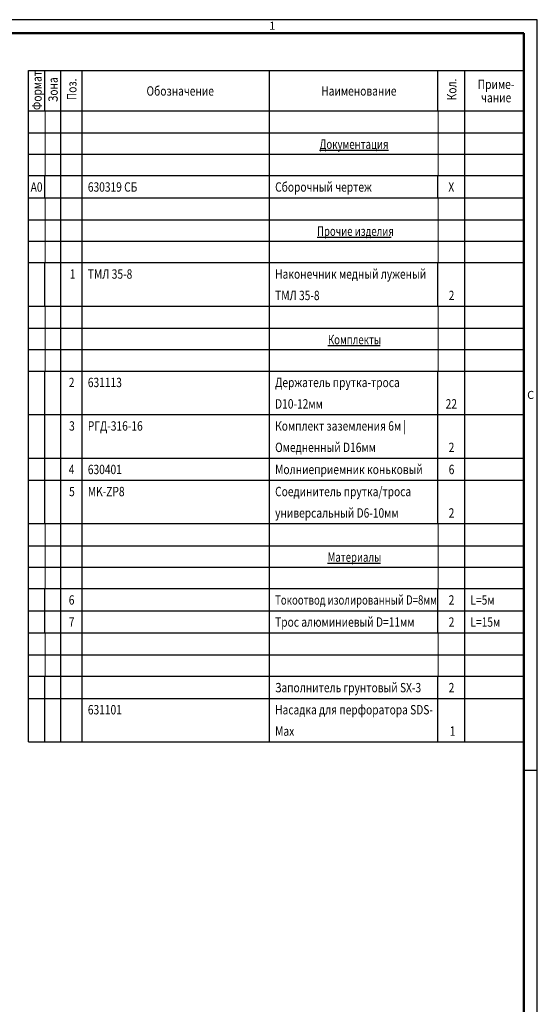
# Model space of a CAD drawing. Units: millimetres. Extents: x 0 to 1189, y 0 to 862.
# Drawn here: x 996 to 1189, y 473 to 841 of the extents above; entities that cross this region are included whole.
import ezdxf

# ---------------------------------------------------------------- set-up
doc = ezdxf.new("R2010")
doc.units = ezdxf.units.MM
doc.layers.add('Dimension', color=7, linetype='Continuous', lineweight=25)
doc.styles.get("Standard").update_dxf_attribs({"font": 'CS_Gost2304.shx'})
doc.styles.add('TextStyle_1', font='CS_Gost2304.shx', dxfattribs={"width": 0.8, "height": 3.5})

msp = doc.modelspace()

# ---------------------------------------------------------------- linework, layer by layer
at = {"color": 7, "linetype": 'Continuous', "lineweight": 25}
for p, q in [((1189, 841), (0, 841)), ((1189, 0), (1189, 841)), ((1189, 836), (1189, 841)), ((1184, 560.66667), (1189, 560.66667))]:
    msp.add_line(p, q, dxfattribs=at)
at = {"color": 7, "linetype": 'Continuous', "lineweight": 50}
for p, q in [((20, 836), (1184, 836)), ((1184, 836), (1184, 5))]:
    msp.add_line(p, q, dxfattribs=at)
at = {"layer": 'Dimension', "color": 7, "linetype": 'Continuous', "lineweight": 25}
for p, q in [((998.875, 807), (998.875, 822)), ((998.875, 822), (1005.125, 822)), ((1004.875, 807), (1004.875, 822)), ((1005.125, 822), (1011.125, 822)), ((1010.875, 807), (1010.875, 822)), ((1011.125, 822), (1019.125, 822)), ((1018.875, 807), (1018.875, 822)), ((1019.125, 822), (1089.125, 822)), ((1088.875, 807), (1088.875, 822)), ((1089.125, 822), (1152.125, 822)), ((1151.875, 807), (1151.875, 822)), ((1152.125, 822), (1162.125, 822)), ((1161.875, 807), (1161.875, 822)), ((1162.125, 822), (1184.125, 822)), ((1183.875, 807), (1183.875, 821.75)), ((998.875, 798.75), (998.875, 807)), ((998.875, 807), (1005.125, 807)), ((1005.125, 807), (1011.125, 807)), ((1010.875, 798.75), (1010.875, 807)), ((1011.125, 807), (1019.125, 807)), ((1018.875, 798.75), (1018.875, 807)), ((1019.125, 807), (1089.125, 807)), ((1088.875, 798.75), (1088.875, 807)), ((1089.125, 807), (1152.125, 807)), ((1152.125, 807), (1162.125, 807)), ((1161.875, 798.75), (1161.875, 807)), ((1162.125, 807), (1184.125, 807)), ((1183.875, 798.75), (1183.875, 806.75)), ((998.875, 790.75), (998.875, 798.75)), ((998.875, 798.75), (1005, 798.75)), ((1005, 798.75), (1011.125, 798.75)), ((1010.875, 790.75), (1010.875, 798.75)), ((1011.125, 798.75), (1019.125, 798.75)), ((1018.875, 790.75), (1018.875, 798.75)), ((1019.125, 798.75), (1089.125, 798.75)), ((1088.875, 790.75), (1088.875, 798.75)), ((1089.125, 798.75), (1152, 798.75)), ((1152, 798.75), (1162.125, 798.75)), ((1161.875, 790.75), (1161.875, 798.75)), ((1162.125, 798.75), (1184.125, 798.75)), ((1183.875, 790.75), (1183.875, 798.5)), ((998.875, 782.75), (998.875, 790.75)), ((998.875, 790.75), (1005, 790.75)), ((1005, 790.75), (1011.125, 790.75)), ((1010.875, 782.75), (1010.875, 790.75)), ((1011.125, 790.75), (1019.125, 790.75)), ((1018.875, 782.75), (1018.875, 790.75)), ((1019.125, 790.75), (1089.125, 790.75)), ((1088.875, 782.75), (1088.875, 790.75)), ((1089.125, 790.75), (1152, 790.75)), ((1107.6165, 792.25), (1133.3835, 792.25)), ((1152, 790.75), (1162.125, 790.75)), ((1161.875, 782.75), (1161.875, 790.75)), ((1162.125, 790.75), (1184.125, 790.75)), ((1183.875, 782.75), (1183.875, 790.5)), ((998.875, 774.5), (998.875, 782.75)), ((998.875, 782.75), (1005.125, 782.75)), ((1004.875, 774.5), (1004.875, 782.75)), ((1005.125, 782.75), (1011.125, 782.75)), ((1010.875, 774.5), (1010.875, 782.75)), ((1011.125, 782.75), (1019.125, 782.75)), ((1018.875, 774.5), (1018.875, 782.75)), ((1019.125, 782.75), (1089.125, 782.75)), ((1088.875, 774.5), (1088.875, 782.75)), ((1089.125, 782.75), (1152.125, 782.75)), ((1151.875, 774.5), (1151.875, 782.75)), ((1152.125, 782.75), (1162.125, 782.75)), ((1161.875, 774.5), (1161.875, 782.75)), ((1162.125, 782.75), (1184.125, 782.75)), ((1183.875, 774.5), (1183.875, 782.5)), ((998.875, 766.25), (998.875, 774.5)), ((998.875, 774.5), (1005.125, 774.5)), ((1005.125, 774.5), (1011.125, 774.5)), ((1010.875, 766.25), (1010.875, 774.5)), ((1011.125, 774.5), (1019.125, 774.5)), ((1018.875, 766.25), (1018.875, 774.5)), ((1019.125, 774.5), (1089.125, 774.5)), ((1088.875, 766.25), (1088.875, 774.5)), ((1089.125, 774.5), (1152.125, 774.5)), ((1152.125, 774.5), (1162.125, 774.5)), ((1161.875, 766.25), (1161.875, 774.5)), ((1162.125, 774.5), (1184.125, 774.5)), ((1183.875, 766.25), (1183.875, 774.25)), ((998.875, 758.25), (998.875, 766.25)), ((998.875, 766.25), (1005, 766.25)), ((1005, 766.25), (1011.125, 766.25)), ((1010.875, 758.25), (1010.875, 766.25)), ((1011.125, 766.25), (1019.125, 766.25)), ((1018.875, 758.25), (1018.875, 766.25)), ((1019.125, 766.25), (1089.125, 766.25)), ((1088.875, 758.25), (1088.875, 766.25)), ((1089.125, 766.25), (1152, 766.25)), ((1152, 766.25), (1162.125, 766.25)), ((1161.875, 758.25), (1161.875, 766.25)), ((1162.125, 766.25), (1184.125, 766.25)), ((1183.875, 758.25), (1183.875, 766)), ((998.875, 750.25), (998.875, 758.25)), ((998.875, 758.25), (1005, 758.25)), ((1005, 758.25), (1011.125, 758.25)), ((1010.875, 750.25), (1010.875, 758.25)), ((1011.125, 758.25), (1019.125, 758.25)), ((1018.875, 750.25), (1018.875, 758.25)), ((1019.125, 758.25), (1089.125, 758.25)), ((1088.875, 750.25), (1088.875, 758.25)), ((1089.125, 758.25), (1152, 758.25)), ((1106.675, 759.75), (1118.9355, 759.75)), ((1118.9355, 759.75), (1120.437, 759.75)), ((1120.437, 759.75), (1134.325, 759.75)), ((1152, 758.25), (1162.125, 758.25)), ((1161.875, 750.25), (1161.875, 758.25)), ((1162.125, 758.25), (1184.125, 758.25)), ((1183.875, 750.25), (1183.875, 758)), ((998.875, 734), (998.875, 750.25)), ((998.875, 750.25), (1005.125, 750.25)), ((1004.875, 734), (1004.875, 750.25)), ((1005.125, 750.25), (1011.125, 750.25)), ((1010.875, 734), (1010.875, 750.25)), ((1011.125, 750.25), (1019.125, 750.25)), ((1018.875, 734), (1018.875, 750.25)), ((1019.125, 750.25), (1089.125, 750.25)), ((1088.875, 734), (1088.875, 750.25)), ((1089.125, 750.25), (1152.125, 750.25)), ((1151.875, 734), (1151.875, 750.25)), ((1152.125, 750.25), (1162.125, 750.25)), ((1161.875, 734), (1161.875, 750.25)), ((1162.125, 750.25), (1184.125, 750.25)), ((1183.875, 734), (1183.875, 750)), ((998.875, 725.75), (998.875, 734)), ((998.875, 734), (1005.125, 734)), ((1005.125, 734), (1011.125, 734)), ((1010.875, 725.75), (1010.875, 734)), ((1011.125, 734), (1019.125, 734)), ((1018.875, 725.75), (1018.875, 734)), ((1019.125, 734), (1089.125, 734)), ((1088.875, 725.75), (1088.875, 734)), ((1089.125, 734), (1152.125, 734)), ((1152.125, 734), (1162.125, 734)), ((1161.875, 725.75), (1161.875, 734)), ((1162.125, 734), (1184.125, 734)), ((1183.875, 725.75), (1183.875, 733.75)), ((998.875, 717.75), (998.875, 725.75)), ((998.875, 725.75), (1005, 725.75)), ((1005, 725.75), (1011.125, 725.75)), ((1010.875, 717.75), (1010.875, 725.75)), ((1011.125, 725.75), (1019.125, 725.75)), ((1018.875, 717.75), (1018.875, 725.75)), ((1019.125, 725.75), (1089.125, 725.75)), ((1088.875, 717.75), (1088.875, 725.75)), ((1089.125, 725.75), (1152, 725.75)), ((1152, 725.75), (1162.125, 725.75)), ((1161.875, 717.75), (1161.875, 725.75)), ((1162.125, 725.75), (1184.125, 725.75)), ((1183.875, 717.75), (1183.875, 725.5)), ((998.875, 709.75), (998.875, 717.75)), ((998.875, 717.75), (1005, 717.75)), ((1005, 717.75), (1011.125, 717.75)), ((1010.875, 709.75), (1010.875, 717.75)), ((1011.125, 717.75), (1019.125, 717.75)), ((1018.875, 709.75), (1018.875, 717.75)), ((1019.125, 717.75), (1089.125, 717.75)), ((1088.875, 709.75), (1088.875, 717.75)), ((1089.125, 717.75), (1152, 717.75)), ((1110.74375, 719.25), (1130.25625, 719.25)), ((1152, 717.75), (1162.125, 717.75)), ((1161.875, 709.75), (1161.875, 717.75)), ((1162.125, 717.75), (1184.125, 717.75)), ((1183.875, 709.75), (1183.875, 717.5)), ((998.875, 693.5), (998.875, 709.75)), ((998.875, 709.75), (1005.125, 709.75)), ((1004.875, 693.5), (1004.875, 709.75)), ((1005.125, 709.75), (1011.125, 709.75)), ((1010.875, 693.5), (1010.875, 709.75)), ((1011.125, 709.75), (1019.125, 709.75)), ((1018.875, 693.5), (1018.875, 709.75)), ((1019.125, 709.75), (1089.125, 709.75)), ((1088.875, 693.5), (1088.875, 709.75)), ((1089.125, 709.75), (1152.125, 709.75)), ((1151.875, 693.5), (1151.875, 709.75)), ((1152.125, 709.75), (1162.125, 709.75)), ((1161.875, 693.5), (1161.875, 709.75)), ((1162.125, 709.75), (1184.125, 709.75)), ((1183.875, 693.5), (1183.875, 709.5)), ((998.875, 677.25), (998.875, 693.5)), ((998.875, 693.5), (1005.125, 693.5)), ((1004.875, 677.25), (1004.875, 693.5)), ((1005.125, 693.5), (1011.125, 693.5)), ((1010.875, 677.25), (1010.875, 693.5)), ((1011.125, 693.5), (1019.125, 693.5)), ((1018.875, 677.25), (1018.875, 693.5)), ((1019.125, 693.5), (1089.125, 693.5)), ((1088.875, 677.25), (1088.875, 693.5)), ((1089.125, 693.5), (1152.125, 693.5)), ((1151.875, 677.25), (1151.875, 693.5)), ((1152.125, 693.5), (1162.125, 693.5)), ((1161.875, 677.25), (1161.875, 693.5)), ((1162.125, 693.5), (1184.125, 693.5)), ((1183.875, 677.25), (1183.875, 693.25)), ((998.875, 669), (998.875, 677.25)), ((998.875, 677.25), (1005.125, 677.25)), ((1004.875, 669), (1004.875, 677.25)), ((1005.125, 677.25), (1011.125, 677.25)), ((1010.875, 669), (1010.875, 677.25)), ((1011.125, 677.25), (1019.125, 677.25)), ((1018.875, 669), (1018.875, 677.25)), ((1019.125, 677.25), (1089.125, 677.25)), ((1088.875, 669), (1088.875, 677.25)), ((1089.125, 677.25), (1152.125, 677.25)), ((1151.875, 669), (1151.875, 677.25)), ((1152.125, 677.25), (1162.125, 677.25)), ((1161.875, 669), (1161.875, 677.25)), ((1162.125, 677.25), (1184.125, 677.25)), ((1183.875, 669), (1183.875, 677)), ((998.875, 652.75), (998.875, 669)), ((998.875, 669), (1005.125, 669)), ((1004.875, 652.75), (1004.875, 669)), ((1005.125, 669), (1011.125, 669)), ((1010.875, 652.75), (1010.875, 669)), ((1011.125, 669), (1019.125, 669)), ((1018.875, 652.75), (1018.875, 669)), ((1019.125, 669), (1089.125, 669)), ((1088.875, 652.75), (1088.875, 669)), ((1089.125, 669), (1152.125, 669)), ((1151.875, 652.75), (1151.875, 669)), ((1152.125, 669), (1162.125, 669)), ((1161.875, 652.75), (1161.875, 669)), ((1162.125, 669), (1184.125, 669)), ((1183.875, 652.75), (1183.875, 668.75)), ((998.875, 644.5), (998.875, 652.75)), ((998.875, 652.75), (1005.125, 652.75)), ((1005.125, 652.75), (1011.125, 652.75)), ((1010.875, 644.5), (1010.875, 652.75)), ((1011.125, 652.75), (1019.125, 652.75)), ((1018.875, 644.5), (1018.875, 652.75)), ((1019.125, 652.75), (1089.125, 652.75)), ((1088.875, 644.5), (1088.875, 652.75)), ((1089.125, 652.75), (1152.125, 652.75)), ((1152.125, 652.75), (1162.125, 652.75)), ((1161.875, 644.5), (1161.875, 652.75)), ((1162.125, 652.75), (1184.125, 652.75)), ((1183.875, 644.5), (1183.875, 652.5)), ((998.875, 636.5), (998.875, 644.5)), ((998.875, 644.5), (1005, 644.5)), ((1005, 644.5), (1011.125, 644.5)), ((1010.875, 636.5), (1010.875, 644.5)), ((1011.125, 644.5), (1019.125, 644.5)), ((1018.875, 636.5), (1018.875, 644.5)), ((1019.125, 644.5), (1089.125, 644.5)), ((1088.875, 636.5), (1088.875, 644.5)), ((1089.125, 644.5), (1152, 644.5)), ((1152, 644.5), (1162.125, 644.5)), ((1161.875, 636.5), (1161.875, 644.5)), ((1162.125, 644.5), (1184.125, 644.5)), ((1183.875, 636.5), (1183.875, 644.25)), ((998.875, 628.5), (998.875, 636.5)), ((998.875, 636.5), (1005, 636.5)), ((1005, 636.5), (1011.125, 636.5)), ((1010.875, 628.5), (1010.875, 636.5)), ((1011.125, 636.5), (1019.125, 636.5)), ((1018.875, 628.5), (1018.875, 636.5)), ((1019.125, 636.5), (1089.125, 636.5)), ((1088.875, 628.5), (1088.875, 636.5)), ((1089.125, 636.5), (1152, 636.5)), ((1110.61775, 638), (1130.38225, 638)), ((1152, 636.5), (1162.125, 636.5)), ((1161.875, 628.5), (1161.875, 636.5)), ((1162.125, 636.5), (1184.125, 636.5)), ((1183.875, 628.5), (1183.875, 636.25)), ((998.875, 620.25), (998.875, 628.5)), ((998.875, 628.5), (1005.125, 628.5)), ((1004.875, 620.25), (1004.875, 628.5)), ((1005.125, 628.5), (1011.125, 628.5)), ((1010.875, 620.25), (1010.875, 628.5)), ((1011.125, 628.5), (1019.125, 628.5)), ((1018.875, 620.25), (1018.875, 628.5)), ((1019.125, 628.5), (1089.125, 628.5)), ((1088.875, 620.25), (1088.875, 628.5)), ((1089.125, 628.5), (1152.125, 628.5)), ((1151.875, 620.25), (1151.875, 628.5)), ((1152.125, 628.5), (1162.125, 628.5)), ((1161.875, 620.25), (1161.875, 628.5)), ((1162.125, 628.5), (1184.125, 628.5)), ((1183.875, 620.25), (1183.875, 628.25)), ((998.875, 612), (998.875, 620.25)), ((998.875, 620.25), (1005.125, 620.25)), ((1004.875, 612), (1004.875, 620.25)), ((1005.125, 620.25), (1011.125, 620.25)), ((1010.875, 612), (1010.875, 620.25)), ((1011.125, 620.25), (1019.125, 620.25)), ((1018.875, 612), (1018.875, 620.25)), ((1019.125, 620.25), (1089.125, 620.25)), ((1088.875, 612), (1088.875, 620.25)), ((1089.125, 620.25), (1152.125, 620.25)), ((1151.875, 612), (1151.875, 620.25)), ((1152.125, 620.25), (1162.125, 620.25)), ((1161.875, 612), (1161.875, 620.25)), ((1162.125, 620.25), (1184.125, 620.25)), ((1183.875, 612), (1183.875, 620)), ((998.875, 603.75), (998.875, 612)), ((998.875, 612), (1005.125, 612)), ((1005.125, 612), (1011.125, 612)), ((1010.875, 603.75), (1010.875, 612)), ((1011.125, 612), (1019.125, 612)), ((1018.875, 603.75), (1018.875, 612)), ((1019.125, 612), (1089.125, 612)), ((1088.875, 603.75), (1088.875, 612)), ((1089.125, 612), (1152.125, 612)), ((1152.125, 612), (1162.125, 612)), ((1161.875, 603.75), (1161.875, 612)), ((1162.125, 612), (1184.125, 612)), ((1183.875, 603.75), (1183.875, 611.75)), ((998.875, 595.75), (998.875, 603.75)), ((998.875, 603.75), (1005, 603.75)), ((1005, 603.75), (1011.125, 603.75)), ((1010.875, 595.75), (1010.875, 603.75)), ((1011.125, 603.75), (1019.125, 603.75)), ((1018.875, 595.75), (1018.875, 603.75)), ((1019.125, 603.75), (1089.125, 603.75)), ((1088.875, 595.75), (1088.875, 603.75)), ((1089.125, 603.75), (1152, 603.75)), ((1152, 603.75), (1162.125, 603.75)), ((1161.875, 595.75), (1161.875, 603.75)), ((1162.125, 603.75), (1184.125, 603.75)), ((1183.875, 595.75), (1183.875, 603.5)), ((998.875, 587.5), (998.875, 595.75)), ((998.875, 595.75), (1005.125, 595.75)), ((1004.875, 587.5), (1004.875, 595.75)), ((1005.125, 595.75), (1011.125, 595.75)), ((1010.875, 587.5), (1010.875, 595.75)), ((1011.125, 595.75), (1019.125, 595.75)), ((1018.875, 587.5), (1018.875, 595.75)), ((1019.125, 595.75), (1089.125, 595.75)), ((1088.875, 587.5), (1088.875, 595.75)), ((1089.125, 595.75), (1152.125, 595.75)), ((1151.875, 587.5), (1151.875, 595.75)), ((1152.125, 595.75), (1162.125, 595.75)), ((1161.875, 587.5), (1161.875, 595.75)), ((1162.125, 595.75), (1184.125, 595.75)), ((1183.875, 587.5), (1183.875, 595.5)), ((998.875, 571.25), (998.875, 587.5)), ((998.875, 587.5), (1005.125, 587.5)), ((1004.875, 571.25), (1004.875, 587.5)), ((1005.125, 587.5), (1011.125, 587.5)), ((1010.875, 571.25), (1010.875, 587.5)), ((1011.125, 587.5), (1019.125, 587.5)), ((1018.875, 571.25), (1018.875, 587.5)), ((1019.125, 587.5), (1089.125, 587.5)), ((1088.875, 571.25), (1088.875, 587.5)), ((1089.125, 587.5), (1152.125, 587.5)), ((1151.875, 571.25), (1151.875, 587.5)), ((1152.125, 587.5), (1162.125, 587.5)), ((1161.875, 571.25), (1161.875, 587.5)), ((1162.125, 587.5), (1184.125, 587.5)), ((1183.875, 571.25), (1183.875, 587.25)), ((998.875, 571.25), (1005.125, 571.25)), ((1005.125, 571.25), (1011.125, 571.25)), ((1011.125, 571.25), (1019.125, 571.25)), ((1019.125, 571.25), (1089.125, 571.25)), ((1089.125, 571.25), (1152.125, 571.25)), ((1152.125, 571.25), (1162.125, 571.25)), ((1162.125, 571.25), (1184.125, 571.25))]:
    msp.add_line(p, q, dxfattribs=at)
at = {"layer": 'Dimension', "color": 7, "linetype": 'Continuous', "lineweight": 0}
for p, q in [((1005, 798.75), (1005, 807)), ((1152, 798.75), (1152, 807)), ((1005, 790.75), (1005, 798.75)), ((1152, 790.75), (1152, 798.75)), ((1005, 782.75), (1005, 790.75)), ((1152, 782.75), (1152, 790.75)), ((1005, 766.25), (1005, 774.5)), ((1152, 766.25), (1152, 774.5)), ((1005, 758.25), (1005, 766.25)), ((1152, 758.25), (1152, 766.25)), ((1005, 750.25), (1005, 758.25)), ((1152, 750.25), (1152, 758.25)), ((1005, 725.75), (1005, 734)), ((1152, 725.75), (1152, 734)), ((1005, 717.75), (1005, 725.75)), ((1152, 717.75), (1152, 725.75)), ((1005, 709.75), (1005, 717.75)), ((1152, 709.75), (1152, 717.75)), ((1005, 644.5), (1005, 652.75)), ((1152, 644.5), (1152, 652.75)), ((1005, 636.5), (1005, 644.5)), ((1152, 636.5), (1152, 644.5)), ((1005, 628.5), (1005, 636.5)), ((1152, 628.5), (1152, 636.5)), ((1005, 603.75), (1005, 612)), ((1152, 603.75), (1152, 612)), ((1005, 595.75), (1005, 603.75)), ((1152, 595.75), (1152, 603.75))]:
    msp.add_line(p, q, dxfattribs=at)

# ---------------------------------------------------------------- texts
at = {"color": 7, "char_height": 3}
for s, insert, width, attachment_point in [('{\\FCS_Gost2304.shx;\\l1}', (1089.91667, 840.25), 199.6666667, 2), ('{\\FCS_Gost2304.shx;\\lC}', (1186.5, 700.83333), 6.5, 5)]:
    msp.add_mtext(s, dxfattribs=dict(at, insert=insert, width=width, attachment_point=attachment_point))
at = {"layer": 'Dimension', "color": 7, "style": 'TextStyle_1', "width": 0.8}
for s, p in [('Формат', (1003.75, 807.2455)), ('Зона', (1009.75, 810.24675)), ('Поз.', (1016.75, 810.93625)), ('Кол.', (1158.75, 810.87325))]:
    msp.add_text(s, height=3.5, rotation=90, dxfattribs=at).set_placement(p)
at = {"layer": 'Dimension', "color": 7, "style": 'TextStyle_1'}
for s, width, p in [('Обозначение', 0.8, (1042.92775, 812.625)), ('Приме-', 0.8, (1166.7455, 815.125)), ('Наименование', 0.8, (1108.2395, 812.625)), ('чание', 0.8, (1167.995, 810.125)), ('Документация', 0.75, (1107.6165, 792.75)), ('A0', 0.8, (999.62525, 776.75)), ('630319 СБ', 0.8, (1021, 776.75)), ('Сборочный чертеж', 0.8, (1091, 776.75)), ('X', 0.8, (1155.7505, 776.75)), ('Прочие изделия', 0.75, (1106.675, 760.25)), ('1', 0.8, (1014.24925, 744.25)), ('ТМЛ 35-8', 0.8, (1021, 744.25)), ('Наконечник медный луженый', 0.8, (1091, 744.25)), ('ТМЛ 35-8', 0.8, (1091, 736.25)), ('2', 0.8, (1155.87475, 736.25)), ('Комплекты', 0.75, (1110.74375, 719.75)), ('2', 0.8, (1013.87475, 703.75)), ('631113', 0.8, (1021, 703.75)), ('Держатель прутка-троса', 0.8, (1091, 703.75)), ('D10-12мм', 0.8, (1091, 695.75)), ('22', 0.8, (1154.7495, 695.75)), ('Комплект заземления 6м |', 0.8, (1091, 687.5)), ('3', 0.8, (1013.999, 687.5)), ('РГД-316-16', 0.8, (1021, 687.5)), ('Омедненный D16мм', 0.8, (1091, 679.5)), ('2', 0.8, (1155.87475, 679.5)), ('4', 0.8, (1013.87475, 671.25)), ('630401', 0.8, (1021, 671.25)), ('Молниеприемник коньковый', 0.8, (1091, 671.25)), ('6', 0.8, (1155.87475, 671.25)), ('5', 0.8, (1013.999, 663)), ('MK-ZP8', 0.8, (1021, 663)), ('Соединитель прутка/троса', 0.8, (1091, 663)), ('универсальный D6-10мм', 0.8, (1091, 655)), ('2', 0.8, (1155.87475, 655)), ('Материалы', 0.75, (1110.61775, 638.5)), ('6', 0.8, (1013.87475, 622.5)), ('Токоотвод изолированный D=8мм', 0.75, (1091, 622.5)), ('2', 0.8, (1155.87475, 622.5)), ('L=5м', 0.8, (1164, 622.5)), ('Трос алюминиевый D=11мм', 0.8, (1091, 614.25)), ('7', 0.8, (1013.87475, 614.25)), ('2', 0.8, (1155.87475, 614.25)), ('L=15м', 0.8, (1164, 614.25)), ('Заполнитель грунтовый SX-3', 0.8, (1091, 589.75)), ('2', 0.8, (1155.87475, 589.75)), ('631101', 0.8, (1021, 581.5)), ('Насадка для перфоратора SDS-', 0.8, (1091, 581.5)), ('Max', 0.8, (1091, 573.5)), ('1', 0.8, (1156.24925, 573.5))]:
    msp.add_text(s, height=3.5, dxfattribs=dict(at, width=width)).set_placement(p)

doc.saveas('drawing.dxf')
